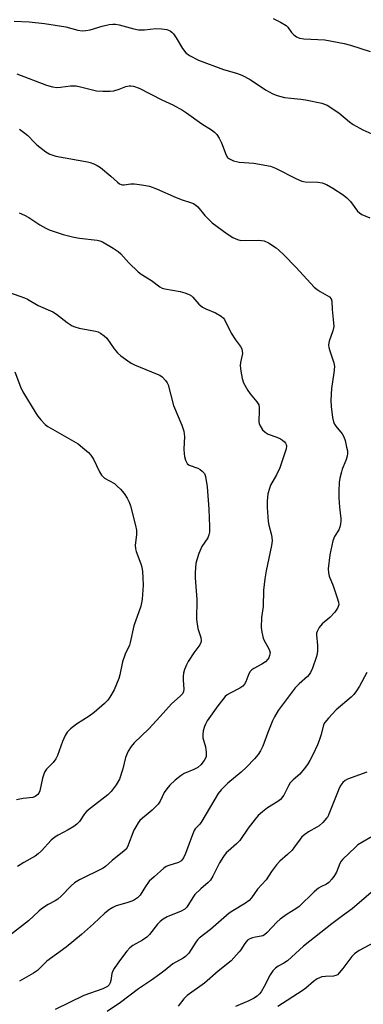
# Model space of a CAD drawing. Units: inches. Extents: x 1261771 to 1267771, y 597449 to 601449.
# Drawn here: x 1262685 to 1262792, y 600760 to 601065 of the extents above; entities that cross this region are included whole.
import ezdxf

# ---------------------------------------------------------------- set-up
doc = ezdxf.new("R2010")
doc.units = ezdxf.units.IN
doc.header["$MEASUREMENT"] = 0
doc.layers.add('Undefined', color=1, linetype='Continuous')

msp = doc.modelspace()

# ---------------------------------------------------------------- linework, layer by layer
at = {"layer": 'Undefined'}
for points, elevation in [([(1262683.56, 601064.62), (1262688.26, 601064.42), (1262692.98, 601063.85), (1262699.63, 601062.83), (1262703.3, 601061.84), (1262704.72, 601061.63), (1262705.82, 601061.66), (1262707.17, 601061.87), (1262710.84, 601063.07), (1262713.05, 601063.56), (1262714.15, 601063.69), (1262715.03, 601063.62), (1262716.19, 601063.42), (1262720.68, 601062.18), (1262722.09, 601061.89), (1262724.03, 601061.89), (1262727.47, 601062.35), (1262729.23, 601062.24), (1262730.97, 601061.98), (1262731.98, 601061.55), (1262732.6, 601061.07), (1262732.98, 601060.66), (1262733.82, 601059.45), (1262735.8, 601056.07), (1262736.83, 601054.81), (1262737.93, 601053.99), (1262740.74, 601052.52), (1262748.44, 601049.6), (1262752.55, 601048.45), (1262754.12, 601047.85), (1262756.75, 601046.49), (1262761.47, 601043.34), (1262763.79, 601042.09), (1262765.12, 601041.52), (1262766.22, 601041.18), (1262767.37, 601040.96), (1262769.4, 601040.69), (1262772.46, 601040.41), (1262773.88, 601040.18), (1262779, 601039.11), (1262779.83, 601038.87), (1262780.62, 601038.52), (1262784.29, 601036.12), (1262787.56, 601033.38), (1262788.71, 601032.55), (1262791.72, 601030.92), (1262796.3, 601028.82)], 672), ([(1262763.93, 601065.37), (1262766.2, 601064.26), (1262767.88, 601063.25), (1262768.47, 601062.69), (1262769.55, 601061.11), (1262770.27, 601060.35), (1262771.11, 601059.74), (1262772.05, 601059.36), (1262773.43, 601059.16), (1262779.87, 601058.83), (1262785.86, 601057.66), (1262787.83, 601057.14), (1262793.95, 601055.21)], 670), ([(1262684.44, 601048.25), (1262693.59, 601044.77), (1262695.48, 601044.24), (1262696.84, 601044.03), (1262697.94, 601044.1), (1262701.04, 601044.53), (1262702.76, 601044.55), (1262704.15, 601044.27), (1262709.16, 601043.03), (1262711.12, 601042.84), (1262713.38, 601042.84), (1262714.5, 601042.97), (1262716.15, 601043.47), (1262718.24, 601044.34), (1262719.25, 601044.56), (1262719.76, 601044.57), (1262720.55, 601044.43), (1262722.36, 601043.82), (1262729.42, 601040.21), (1262732.78, 601038.64), (1262735.82, 601036.97), (1262737.04, 601036.17), (1262741.79, 601032.72), (1262744.72, 601030.87), (1262745.65, 601030.2), (1262746.4, 601029.47), (1262747.16, 601028.34), (1262747.89, 601026.8), (1262749.32, 601023.02), (1262749.75, 601022.34), (1262750.33, 601021.84), (1262751.62, 601021.3), (1262753.3, 601020.88), (1262757.93, 601020.51), (1262763.04, 601019.57), (1262764.64, 601018.97), (1262771.11, 601015.63), (1262772.73, 601014.92), (1262773.85, 601014.73), (1262777.75, 601014.66), (1262779.11, 601014.4), (1262780.41, 601013.92), (1262782.39, 601012.75), (1262785.54, 601010.68), (1262786.69, 601009.83), (1262787.84, 601008.61), (1262790.03, 601005.67), (1262790.63, 601005.09), (1262791.38, 601004.66), (1262793.82, 601003.58)], 674), ([(1262685.23, 601031.06), (1262686.93, 601029.87), (1262687.81, 601029.1), (1262689.77, 601027.04), (1262690.64, 601026.25), (1262693.41, 601024.02), (1262694.66, 601023.29), (1262696.54, 601022.69), (1262706.33, 601020.93), (1262707.17, 601020.71), (1262708.28, 601020.3), (1262709.36, 601019.8), (1262710.36, 601019.17), (1262713.53, 601016.54), (1262715.62, 601014.64), (1262716.26, 601014.17), (1262716.72, 601013.95), (1262717.21, 601013.82), (1262717.74, 601013.78), (1262719.72, 601014.1), (1262720.88, 601014.12), (1262723.81, 601013.75), (1262725.54, 601013.41), (1262727.71, 601012.58), (1262733.77, 601009.84), (1262735.66, 601009.13), (1262738.24, 601008.38), (1262739.23, 601007.99), (1262739.91, 601007.55), (1262740.52, 601007.01), (1262742.73, 601004.29), (1262744.98, 601002.03), (1262749.67, 600998.61), (1262751.34, 600997.53), (1262752.81, 600996.86), (1262753.85, 600996.59), (1262759.39, 600996.61), (1262760.26, 600996.57), (1262761.09, 600996.42), (1262762.39, 600995.82), (1262764.86, 600994.24), (1262765.78, 600993.5), (1262767.05, 600992.24), (1262771, 600988.17), (1262776.64, 600982.12), (1262777.49, 600981.39), (1262778.41, 600980.75), (1262781.33, 600979.04), (1262781.82, 600978.44), (1262782.09, 600977.7), (1262782.22, 600975.13), (1262782.63, 600971), (1262782.67, 600969.82), (1262782.39, 600968.49), (1262781.24, 600965.31), (1262781.08, 600964.23), (1262781.18, 600963.39), (1262781.45, 600962.28), (1262782.73, 600958.61), (1262782.87, 600957.48), (1262782.69, 600955.49), (1262781.96, 600950.62), (1262781.78, 600946.98), (1262781.86, 600945.05), (1262782.31, 600941.64), (1262782.61, 600940.26), (1262782.91, 600939.55), (1262783.31, 600938.91), (1262785.23, 600936.55), (1262785.8, 600935.6), (1262786.17, 600934.49), (1262786.67, 600932.48), (1262786.9, 600931.33), (1262786.97, 600930.47), (1262786.85, 600929.64), (1262786.45, 600928.26), (1262785.3, 600925.58), (1262785.02, 600924.77), (1262784.58, 600922.84), (1262784.37, 600921.43), (1262784.24, 600918.78), (1262784.24, 600916.73), (1262784.4, 600913.83), (1262784.84, 600910.3), (1262784.85, 600909.45), (1262784.75, 600908.64), (1262784.51, 600907.59), (1262784.24, 600906.83), (1262782.93, 600904.77), (1262782.42, 600903.42), (1262781.49, 600899.04), (1262780.96, 600894.65), (1262781.01, 600893.49), (1262781.25, 600892.37), (1262782.46, 600889.42), (1262783.77, 600885.74), (1262784.17, 600884.32), (1262784.2, 600883.57), (1262783.84, 600882.5), (1262783.05, 600881.27), (1262781.42, 600879.62), (1262779.08, 600877.67), (1262778.18, 600876.5), (1262777.48, 600875.23), (1262777.32, 600874.7), (1262777.28, 600874.18), (1262777.65, 600870.88), (1262777.67, 600869.4), (1262777.56, 600868.23), (1262777.26, 600867.17), (1262776.09, 600863.92), (1262775.5, 600862.58), (1262775.03, 600861.91), (1262774.49, 600861.32), (1262771.95, 600859.02), (1262770.74, 600857.75), (1262765.46, 600850.71), (1262764.31, 600848.79), (1262763.68, 600847.55), (1262762.2, 600843.88), (1262760.7, 600839.69), (1262759.97, 600838.21), (1262759.24, 600837.05), (1262758.09, 600835.72), (1262755.64, 600833.2), (1262753.95, 600831.65), (1262749.81, 600828.19), (1262747.75, 600826.13), (1262746.84, 600825.03), (1262741.8, 600816.37), (1262741.13, 600815.5), (1262739.75, 600814.03), (1262739.43, 600813.56), (1262738.95, 600812.5), (1262737.77, 600809.16), (1262736.67, 600806.4), (1262736.07, 600805.06), (1262735.62, 600804.35), (1262735.24, 600804), (1262734.56, 600803.63), (1262731.49, 600802.65), (1262730.74, 600802.32), (1262730.03, 600801.86), (1262726.96, 600799.19), (1262725.49, 600797.77), (1262724.3, 600796.19), (1262722.65, 600793.49), (1262721.81, 600792.63), (1262720.87, 600791.99), (1262720.1, 600791.62), (1262718.47, 600791.04), (1262715.2, 600790.11), (1262714.14, 600789.63), (1262713.16, 600789.05), (1262711.7, 600787.87), (1262708.17, 600784.54), (1262704.5, 600781.25), (1262699.7, 600777.28), (1262693.76, 600772.96), (1262690.77, 600770.04), (1262689.55, 600769.22), (1262685.24, 600766.78)], 676), ([(1262685.09, 601005.15), (1262686.84, 601004.43), (1262688.09, 601003.72), (1262691.58, 601001.41), (1262693.39, 601000.36), (1262694.44, 600999.85), (1262698.74, 600998.4), (1262702.08, 600997.54), (1262703.81, 600997.24), (1262709.33, 600996.63), (1262710.15, 600996.43), (1262710.96, 600996.09), (1262714.3, 600994.14), (1262715.8, 600993.17), (1262716.65, 600992.39), (1262719.18, 600989.58), (1262722.06, 600986.81), (1262722.99, 600986.14), (1262726.18, 600984.15), (1262728.73, 600982.17), (1262729.46, 600981.8), (1262730.28, 600981.58), (1262735.09, 600980.76), (1262736.47, 600980.32), (1262737.8, 600979.77), (1262738.53, 600979.34), (1262738.95, 600978.97), (1262740.87, 600976.81), (1262741.97, 600975.88), (1262743.01, 600975.35), (1262746.04, 600974.12), (1262747.81, 600973.04), (1262748.44, 600972.46), (1262748.77, 600972.01), (1262750.84, 600967.85), (1262752.22, 600965.7), (1262753.78, 600963.65), (1262754.17, 600962.92), (1262754.32, 600962.22), (1262754.33, 600961.49), (1262753.76, 600958.66), (1262753.68, 600957.8), (1262753.85, 600956.05), (1262754.25, 600953.72), (1262754.73, 600952.35), (1262755.98, 600950.04), (1262756.78, 600948.95), (1262758.8, 600946.55), (1262759.39, 600945.58), (1262759.55, 600944.8), (1262759.59, 600943.98), (1262759.42, 600940.34), (1262759.5, 600939.81), (1262759.81, 600939.05), (1262760.59, 600937.86), (1262761.37, 600937.06), (1262762.35, 600936.52), (1262765.06, 600935.53), (1262766.12, 600935.06), (1262766.8, 600934.62), (1262767.41, 600934.11), (1262767.73, 600933.73), (1262767.94, 600933.28), (1262768.02, 600932.75), (1262767.92, 600931.97), (1262765.97, 600925.99), (1262764.96, 600923.88), (1262763.11, 600920.64), (1262762.7, 600919.62), (1262762.28, 600918), (1262761.99, 600915.73), (1262761.99, 600913.71), (1262762.29, 600909.36), (1262762.52, 600908.26), (1262763.3, 600905.58), (1262763.48, 600904.47), (1262763.54, 600903.35), (1262763.34, 600901.92), (1262761.67, 600894.03), (1262761.26, 600891.6), (1262760.92, 600888.11), (1262760.77, 600882.97), (1262760.3, 600879.63), (1262760.18, 600876.48), (1262760.33, 600875.08), (1262760.83, 600873.22), (1262761.14, 600872.45), (1262762.36, 600870.26), (1262762.77, 600869.32), (1262762.91, 600868.61), (1262762.8, 600867.84), (1262762.52, 600867.11), (1262762.24, 600866.65), (1262761.48, 600865.89), (1262760.36, 600865.1), (1262757.9, 600863.74), (1262757.26, 600863.31), (1262756.72, 600862.81), (1262756.3, 600862.14), (1262755.44, 600859.67), (1262755.02, 600858.95), (1262754.49, 600858.33), (1262753.56, 600857.71), (1262750.52, 600856.17), (1262749.62, 600855.58), (1262749.01, 600855.05), (1262748.28, 600854.2), (1262746.75, 600852.17), (1262743.47, 600847.49), (1262742.91, 600846.53), (1262742.6, 600845.76), (1262742.23, 600844.41), (1262742.04, 600843.33), (1262742.09, 600842.23), (1262742.89, 600839.48), (1262743.14, 600837.81), (1262743.11, 600836.45), (1262742.95, 600835.94), (1262742.52, 600835.22), (1262741.43, 600833.87), (1262740.57, 600833.11), (1262739.32, 600832.39), (1262736.34, 600831.17), (1262735.32, 600830.62), (1262733.53, 600829.17), (1262731.84, 600827.58), (1262730.93, 600826.46), (1262730.1, 600825.28), (1262728.87, 600822.59), (1262728.23, 600821.67), (1262726.42, 600819.82), (1262724.47, 600818.32), (1262723.38, 600817.39), (1262722.58, 600816.58), (1262722.04, 600815.89), (1262721.26, 600814.63), (1262720.73, 600813.58), (1262718.77, 600808.44), (1262718.31, 600807.75), (1262717.74, 600807.17), (1262714.01, 600804.16), (1262711.9, 600802.33), (1262711.22, 600801.84), (1262703.86, 600798.2), (1262702.32, 600797.3), (1262701.23, 600796.33), (1262698.18, 600793.17), (1262697.15, 600792.21), (1262696.29, 600791.66), (1262694.12, 600790.6), (1262692.07, 600789.2), (1262691.21, 600788.47), (1262688.08, 600785.53), (1262681.5, 600780.47)], 678), ([(1262681.81, 600980.57), (1262686.76, 600978.81), (1262687.75, 600978.31), (1262691.04, 600976.39), (1262695.56, 600974.44), (1262696.73, 600973.74), (1262699.98, 600971.1), (1262701.57, 600970.05), (1262702.35, 600969.75), (1262703.7, 600969.39), (1262708.78, 600968.47), (1262709.59, 600968.22), (1262710.34, 600967.83), (1262711.5, 600967.02), (1262712.32, 600966.25), (1262714.61, 600962.91), (1262715.61, 600961.69), (1262716.69, 600960.75), (1262718.83, 600959.17), (1262719.81, 600958.52), (1262720.85, 600957.98), (1262727.94, 600955.13), (1262728.73, 600954.76), (1262729.45, 600954.29), (1262730.55, 600953.11), (1262731, 600952.43), (1262731.29, 600951.77), (1262733.01, 600945.34), (1262735.52, 600939.22), (1262736.14, 600937.39), (1262736.32, 600936.6), (1262736.4, 600935.78), (1262736.24, 600931.77), (1262736.27, 600930.36), (1262736.37, 600929.53), (1262736.73, 600928.42), (1262737.27, 600927.42), (1262737.89, 600926.85), (1262740.49, 600925.9), (1262741.24, 600925.51), (1262741.92, 600925.03), (1262742.55, 600924.26), (1262742.95, 600923.29), (1262743.38, 600920.18), (1262743.95, 600913.19), (1262744.16, 600907.86), (1262744.12, 600906.08), (1262743.97, 600905.27), (1262743.58, 600904.28), (1262741.74, 600901.58), (1262740.86, 600899.43), (1262740.2, 600897.5), (1262739.91, 600896.38), (1262739.69, 600893.59), (1262739.7, 600891.9), (1262740.24, 600885.16), (1262740.08, 600878.98), (1262740.55, 600876.19), (1262741.41, 600873.42), (1262741.57, 600872.33), (1262741.47, 600871.83), (1262741.15, 600871.1), (1262739.32, 600868.64), (1262737.52, 600865.91), (1262736.97, 600864.87), (1262736.41, 600863.5), (1262736.08, 600862.37), (1262735.97, 600861.3), (1262735.99, 600860.2), (1262736.23, 600857.38), (1262736.1, 600856.62), (1262735.79, 600855.93), (1262735.1, 600855.15), (1262732.35, 600852.81), (1262728.9, 600848.91), (1262725.31, 600845.06), (1262720.82, 600840.67), (1262719.84, 600839.58), (1262718.93, 600838.08), (1262718.09, 600836.21), (1262717.31, 600832.69), (1262716.27, 600829.42), (1262715.25, 600827.67), (1262713.66, 600825.58), (1262712.59, 600824.62), (1262707.58, 600820.69), (1262706.14, 600819.47), (1262705.43, 600818.65), (1262703.81, 600816.33), (1262703, 600815.49), (1262702.06, 600814.8), (1262700.3, 600813.7), (1262697.2, 600812.03), (1262696.21, 600811.42), (1262695.11, 600810.48), (1262692.11, 600807.2), (1262691.05, 600806.24), (1262690.12, 600805.6), (1262686.61, 600803.61), (1262684.67, 600802.33)], 680), ([(1262683.79, 600955.83), (1262685.51, 600951.19), (1262686.26, 600949.63), (1262690.31, 600943), (1262690.96, 600942.05), (1262691.85, 600940.96), (1262693.18, 600939.52), (1262694.05, 600938.81), (1262703.39, 600933.42), (1262704.81, 600932.35), (1262706.59, 600930.8), (1262707.38, 600929.93), (1262708.19, 600928.73), (1262710.05, 600924.74), (1262710.63, 600923.75), (1262711.16, 600923.2), (1262711.59, 600922.87), (1262714.66, 600921.13), (1262715.53, 600920.38), (1262716.55, 600919.36), (1262717.68, 600918.05), (1262718.61, 600916.64), (1262719.27, 600915.4), (1262719.65, 600914.27), (1262721.21, 600908.18), (1262721.5, 600906.73), (1262721.5, 600905.27), (1262721.12, 600902.04), (1262721.16, 600900.89), (1262721.37, 600900.1), (1262722.85, 600896.28), (1262723.13, 600895.18), (1262723.35, 600893.82), (1262723.51, 600891.88), (1262723.58, 600889.65), (1262723.23, 600885.29), (1262723.08, 600884.14), (1262722.81, 600883.08), (1262720.65, 600876.96), (1262719.59, 600871.82), (1262719.31, 600871.03), (1262718.04, 600868.24), (1262717.2, 600865.85), (1262716.36, 600861.83), (1262716.06, 600860.69), (1262714.6, 600857.14), (1262713.26, 600854.9), (1262712.58, 600853.96), (1262711.58, 600852.89), (1262708.35, 600850.12), (1262706.8, 600848.94), (1262702.9, 600846.5), (1262701.06, 600845.03), (1262700.04, 600844), (1262699.44, 600843.01), (1262698.6, 600841.13), (1262697.02, 600836.78), (1262696.54, 600835.76), (1262695.63, 600834.59), (1262693.6, 600832.51), (1262692.97, 600831.61), (1262692.38, 600829.77), (1262691.58, 600825.84), (1262691.26, 600825.09), (1262690.94, 600824.67), (1262690.09, 600824.02), (1262689.36, 600823.72), (1262686.4, 600823.48), (1262685.33, 600823.29), (1262684.29, 600822.98)], 682), ([(1262792.96, 600862.52), (1262790.64, 600858.3), (1262789.72, 600856.86), (1262788.88, 600855.72), (1262788.08, 600854.89), (1262783.43, 600850.95), (1262781.04, 600848.37), (1262779.93, 600847.04), (1262779.53, 600846.32), (1262778.79, 600843.31), (1262778.16, 600841.41), (1262777.61, 600840.08), (1262776.25, 600837.19), (1262775.21, 600835.21), (1262774.51, 600834.02), (1262773.54, 600832.66), (1262772.11, 600830.96), (1262770.11, 600829.23), (1262769.2, 600828.28), (1262768.62, 600827.33), (1262767.17, 600824.53), (1262766.18, 600823.12), (1262765.37, 600822.48), (1262762.13, 600820.52), (1262760.53, 600819.27), (1262759.27, 600818.15), (1262758.29, 600817.07), (1262756.1, 600814.23), (1262753.59, 600810.43), (1262752.56, 600809.39), (1262749.91, 600807.14), (1262749.33, 600806.56), (1262748.5, 600805.43), (1262747.29, 600803.52), (1262745.16, 600799.36), (1262744.42, 600798.12), (1262743.75, 600797.38), (1262741.49, 600795.46), (1262739.63, 600793.62), (1262738.97, 600792.73), (1262737.08, 600789.69), (1262736.51, 600789.16), (1262735.39, 600788.5), (1262731, 600786.71), (1262729.74, 600786), (1262728.86, 600785.29), (1262728.04, 600784.51), (1262725.55, 600781.22), (1262724.76, 600780.39), (1262723.37, 600779.47), (1262720.34, 600777.83), (1262719.43, 600777.16), (1262718.48, 600776.07), (1262716.24, 600773.1), (1262714.61, 600770.73), (1262714.19, 600769.94), (1262713.88, 600769.13), (1262713.59, 600767.01), (1262713.4, 600766.29), (1262713.05, 600765.68), (1262712.49, 600765.16), (1262711.1, 600764.44), (1262705.19, 600762.31), (1262696.32, 600757.97)], 674), ([(1262792.94, 600831.58), (1262786.97, 600829.4), (1262786.23, 600829.03), (1262785.46, 600828.36), (1262784.82, 600827.53), (1262784.47, 600826.84), (1262781.18, 600818.55), (1262780.79, 600817.78), (1262780.46, 600817.31), (1262779.26, 600816), (1262778.18, 600815.01), (1262777.45, 600814.53), (1262774.86, 600813.11), (1262773.66, 600812.29), (1262772.78, 600811.54), (1262772.21, 600810.87), (1262770.55, 600808.48), (1262769.74, 600807.46), (1262768.29, 600806.03), (1262765.95, 600803.99), (1262764.97, 600802.91), (1262763.35, 600800.79), (1262761.7, 600798.25), (1262759.01, 600795.31), (1262757.15, 600792.62), (1262756.47, 600791.8), (1262755.32, 600790.95), (1262751.39, 600788.62), (1262750.24, 600787.85), (1262744.41, 600782.79), (1262740.96, 600780.11), (1262740.45, 600779.59), (1262739.92, 600778.9), (1262737.73, 600775.49), (1262736.73, 600774.44), (1262736.02, 600773.96), (1262732.82, 600772.18), (1262730.42, 600770.15), (1262728.77, 600768.92), (1262726.14, 600767.05), (1262722.13, 600764.41), (1262716.51, 600760.21), (1262712.38, 600757.41)], 672), ([(1262794.56, 600811.7), (1262791.36, 600809.82), (1262790.17, 600809.03), (1262789.28, 600808.26), (1262785.46, 600804.59), (1262785, 600804.02), (1262784.6, 600803.32), (1262783.47, 600800.62), (1262782.94, 600799.59), (1262782.09, 600798.42), (1262781.11, 600797.36), (1262780.44, 600796.9), (1262778.67, 600796.04), (1262777.94, 600795.6), (1262776.64, 600794.46), (1262771.99, 600789.92), (1262770.95, 600789.18), (1262768.22, 600787.61), (1262766.08, 600786.01), (1262764.98, 600785.05), (1262762.03, 600781.86), (1262761.17, 600781.13), (1262760.68, 600780.86), (1262760.2, 600780.71), (1262758.37, 600780.41), (1262757.51, 600780.19), (1262756.68, 600779.88), (1262755.96, 600779.45), (1262755.05, 600778.47), (1262753.87, 600776.54), (1262753.37, 600775.85), (1262750.82, 600773.13), (1262746.83, 600769.92), (1262742.58, 600766.14), (1262737.24, 600762.29), (1262736.18, 600761.25), (1262734.48, 600759.06)], 670), ([(1262796.37, 600796.02), (1262791.42, 600791.76), (1262788.33, 600789.24), (1262785.43, 600787), (1262782.03, 600784.6), (1262773.31, 600777.6), (1262768.33, 600773.11), (1262767.2, 600772.37), (1262765.4, 600771.44), (1262764.56, 600770.81), (1262763.8, 600769.99), (1262762.97, 600768.76), (1262761.11, 600765.15), (1262760.14, 600763.49), (1262759.66, 600762.83), (1262758.96, 600762.16), (1262757.83, 600761.42), (1262756.34, 600760.65), (1262752.21, 600758.88)], 668), ([(1262797.16, 600779.78), (1262790.54, 600776.25), (1262789.09, 600775.27), (1262788.31, 600774.43), (1262785.53, 600770.69), (1262784.39, 600769.36), (1262783.78, 600768.79), (1262783.32, 600768.5), (1262782.58, 600768.31), (1262780.1, 600768.2), (1262778.98, 600768.08), (1262778.2, 600767.85), (1262777.49, 600767.47), (1262776.38, 600766.69), (1262774.02, 600764.6), (1262772.92, 600763.73), (1262765.34, 600758.91)], 666)]:
    msp.add_lwpolyline(points, dxfattribs=dict(at, elevation=elevation))

doc.saveas('drawing.dxf')
